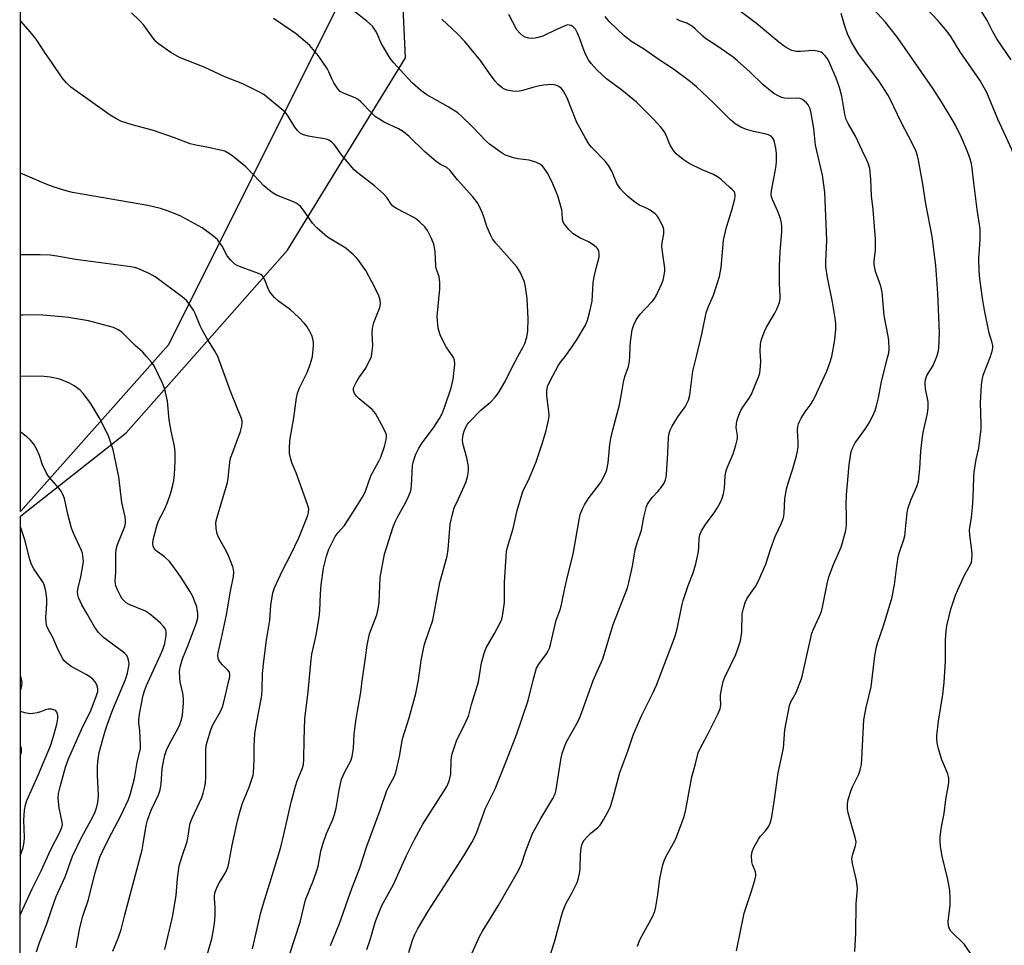
# Model space of a CAD drawing. Units: inches. Extents: x 1195770 to 1201772, y 557456 to 561458.
# Drawn here: x 1195770 to 1196084, y 557812 to 558107 of the extents above; entities that cross this region are included whole.
import ezdxf

# ---------------------------------------------------------------- set-up
doc = ezdxf.new("R2010")
doc.units = ezdxf.units.IN
doc.header["$MEASUREMENT"] = 0
for name, color, linetype in [('NTRL-Farm Land', 3, 'Continuous'), ('NTRL-Trees', 3, 'Continuous'), ('Undefined', 1, 'Continuous')]:
    doc.layers.add(name, color=color, linetype=linetype)

msp = doc.modelspace()

# ---------------------------------------------------------------- linework, layer by layer
at = {"layer": 'NTRL-Farm Land'}
msp.add_lwpolyline([(1195817.7, 558003.64), (1195770.49, 557950.57), (1195770.67, 558323.56), (1195800.7, 558272.84), (1195854.83, 558193.58), (1195874.99, 558146.75), (1195870.81, 558110.14)], close=True, dxfattribs=at)
at = {"layer": 'NTRL-Trees'}
msp.add_lwpolyline([(1198252.07, 557456.24), (1195770.26, 557455.58), (1195770.49, 557949.03), (1195804.2, 557975.62), (1195855.63, 558033.86), (1195893.16, 558095.15), (1195890.66, 558150.18), (1195825.57, 558233.04), (1195798.39, 558272.84), (1195770.67, 558327.31), (1195771.04, 559116.07)], dxfattribs=at)
at = {"layer": 'Undefined'}
for points, elevation in [([(1195810.69, 558000), (1195809.46, 558001.34), (1195807.03, 558003.43), (1195802.76, 558007.69), (1195801.61, 558008.47), (1195800.1, 558009.18), (1195792.19, 558011.3), (1195785.86, 558012.36), (1195783.81, 558012.6), (1195777.59, 558013.13), (1195773.26, 558013.22), (1195771.26, 558013.17), (1195770.52, 558013.1)], 464), ([(1195818.56, 557877.51), (1195820.26, 557880.53), (1195821.13, 557882.37), (1195821.87, 557884.25), (1195822.14, 557885.69), (1195822.46, 557889.54), (1195822.49, 557891.02), (1195822.25, 557892.67), (1195821.43, 557896.27), (1195821.25, 557897.39), (1195821.23, 557899.67), (1195821.48, 557901.39), (1195822.1, 557903.62), (1195824.02, 557908.29), (1195826.61, 557915.04), (1195827, 557916.71), (1195827.01, 557918.17), (1195826.86, 557919.34), (1195826.65, 557920.18), (1195825.28, 557923.64), (1195824.43, 557925.16), (1195821.49, 557929.82), (1195819.07, 557933.2), (1195817.96, 557934.58), (1195816.35, 557936.06), (1195813.61, 557938.14), (1195813.08, 557938.75), (1195812.79, 557939.51), (1195812.68, 557940.35), (1195812.78, 557941.48), (1195813.91, 557946.03), (1195814.49, 557947.58), (1195816.47, 557951.43), (1195817.5, 557953.78), (1195818.36, 557956.14), (1195819.09, 557958.97), (1195819.39, 557960.39), (1195819.57, 557962.4), (1195819.79, 557966.55), (1195819.76, 557969.41), (1195819.55, 557971.39), (1195818.53, 557976.12), (1195817.86, 557979.76), (1195817.37, 557985.73), (1195816.46, 557989.56), (1195815.72, 557991.43), (1195813.08, 557996.95), (1195812.26, 557998.17), (1195810.69, 558000)], 464), ([(1195816.52, 557811.01), (1195818.97, 557821.3), (1195820.07, 557828.23), (1195820.5, 557833.6), (1195821.07, 557837.63), (1195821.89, 557840.43), (1195823.63, 557845.34), (1195823.95, 557847.05), (1195824.32, 557850.11), (1195824.56, 557851.19), (1195825.23, 557852.84), (1195828.25, 557859.44), (1195828.7, 557860.77), (1195829.3, 557862.96), (1195829.5, 557864.07), (1195829.58, 557865.81), (1195829.62, 557869.6), (1195829.55, 557874.22), (1195829.72, 557875.98), (1195829.96, 557877.11), (1195831.19, 557880.94), (1195831.79, 557882.55), (1195834.24, 557886.87), (1195834.91, 557888.32), (1195835.21, 557889.37), (1195837.2, 557897.94), (1195837.25, 557898.72), (1195837.08, 557899.39), (1195836.58, 557900.04), (1195834.83, 557901.64), (1195834.11, 557902.49), (1195833.69, 557903.18), (1195833.5, 557903.66), (1195833.41, 557904.68), (1195833.54, 557905.55), (1195834.61, 557910.2), (1195836.13, 557917.67), (1195837.4, 557925.13), (1195838.41, 557929.88), (1195838.52, 557931.25), (1195838.38, 557932.07), (1195838.13, 557932.91), (1195836.69, 557936.79), (1195835.77, 557938.59), (1195833.65, 557942.37), (1195833.19, 557943.41), (1195832.89, 557945.1), (1195832.8, 557947.12), (1195833.13, 557948.8), (1195836.44, 557959.79), (1195836.68, 557961.23), (1195837.2, 557966.17), (1195837.47, 557967.55), (1195838.13, 557969.52), (1195840.66, 557976.06), (1195841.09, 557977.72), (1195841.2, 557978.84), (1195841.13, 557979.41), (1195840.9, 557980.2), (1195837.49, 557988.64), (1195833.37, 558000)], 466), ([(1195829.37, 557807.05), (1195831.45, 557814.4), (1195832.08, 557817.87), (1195832.4, 557820.2), (1195832.54, 557822.23), (1195832.55, 557824.25), (1195832.33, 557827.38), (1195832.36, 557828.11), (1195832.49, 557828.88), (1195832.77, 557829.9), (1195833.29, 557831.11), (1195833.93, 557832.3), (1195835.9, 557835.57), (1195836.65, 557837.46), (1195837.03, 557838.99), (1195837.97, 557844.23), (1195839.81, 557852.4), (1195840.53, 557855.17), (1195841.26, 557857.63), (1195843.42, 557862.75), (1195844.17, 557864.91), (1195844.65, 557866.55), (1195844.79, 557867.41), (1195844.9, 557869.17), (1195844.98, 557871.53), (1195844.95, 557875.74), (1195845.2, 557879.69), (1195845.59, 557882.39), (1195847.4, 557891.91), (1195847.57, 557893.86), (1195847.67, 557898.92), (1195848.04, 557902.85), (1195848.87, 557909.57), (1195849.91, 557915.97), (1195850.3, 557920.68), (1195850.93, 557924.63), (1195851.47, 557926.26), (1195854, 557931.79), (1195856.6, 557936.81), (1195859.22, 557942.14), (1195861.59, 557948.03), (1195862.09, 557949.43), (1195862.3, 557950.29), (1195862.36, 557951.43), (1195862.01, 557952.83), (1195858.36, 557962.85), (1195857.13, 557965.87), (1195856.66, 557967.29), (1195856.25, 557969.03), (1195856.2, 557970.5), (1195856.38, 557973.15), (1195857.66, 557980.36), (1195858.5, 557986.83), (1195858.76, 557988.28), (1195859.39, 557990.01), (1195861.88, 557994.82), (1195862.88, 557997.71), (1195863.51, 558000)], 468), ([(1195844.42, 557811.21), (1195847.11, 557822.71), (1195848.24, 557826.71), (1195849.99, 557832.11), (1195853.42, 557843.56), (1195854.45, 557847.57), (1195856.8, 557857.93), (1195858.15, 557863.07), (1195858.68, 557864.69), (1195860.23, 557868.55), (1195860.64, 557869.9), (1195860.83, 557871.61), (1195860.86, 557877.79), (1195861.13, 557884.47), (1195862.18, 557893.08), (1195863.1, 557903.42), (1195863.37, 557905.09), (1195864.71, 557911.12), (1195865.73, 557916.81), (1195865.94, 557918.86), (1195866.15, 557924.33), (1195866.36, 557927.19), (1195867.1, 557932.5), (1195868.02, 557936.36), (1195868.73, 557938.52), (1195870.77, 557942.58), (1195871.71, 557943.89), (1195873.71, 557946.12), (1195874.54, 557947.22), (1195877.2, 557951.39), (1195879.83, 557955.71), (1195880.44, 557957.09), (1195882.15, 557961.96), (1195884.68, 557966.57), (1195885.29, 557967.84), (1195886.48, 557971.3), (1195887.06, 557973.42), (1195887.17, 557974.47), (1195887.1, 557975), (1195886.92, 557975.53), (1195886.16, 557977.1), (1195883.67, 557981.75), (1195883.14, 557982.44), (1195882.53, 557983.06), (1195878.47, 557986.49), (1195877.61, 557987.3), (1195876.97, 557988.18), (1195876.6, 557989.13), (1195876.59, 557989.63), (1195876.72, 557990.15), (1195877.45, 557991.7), (1195878.35, 557993.2), (1195880.53, 557996.19), (1195882.37, 558000)], 470), ([(1195856.19, 557809.22), (1195859.6, 557819.63), (1195861.34, 557826.82), (1195863.92, 557833.07), (1195864.96, 557836.14), (1195865.33, 557837.54), (1195866.23, 557842.32), (1195866.84, 557844.52), (1195868.05, 557847.94), (1195870.02, 557852.42), (1195870.61, 557854.01), (1195871.07, 557855.98), (1195872.02, 557861.8), (1195872.83, 557865.22), (1195873.85, 557867.57), (1195875.74, 557871.07), (1195876.2, 557872.44), (1195876.65, 557875.09), (1195876.84, 557879.62), (1195877.02, 557881.34), (1195877.5, 557884.51), (1195878.99, 557892.98), (1195879.37, 557896.59), (1195880.45, 557903.95), (1195880.95, 557907.98), (1195881.75, 557911.6), (1195884.01, 557917.58), (1195884.53, 557919.52), (1195884.76, 557921.54), (1195885.13, 557929.52), (1195886.5, 557937.01), (1195889.31, 557945.68), (1195889.89, 557947.29), (1195890.6, 557948.8), (1195893.19, 557953.33), (1195894.13, 557955.33), (1195894.84, 557957.14), (1195895.03, 557957.94), (1195895.13, 557958.79), (1195895.38, 557965.18), (1195895.72, 557966.61), (1195896.53, 557968.85), (1195897.46, 557970.72), (1195898.5, 557972.46), (1195902.07, 557977.23), (1195904.06, 557980.21), (1195904.88, 557981.76), (1195905.61, 557983.67), (1195907.71, 557989.99), (1195908.33, 557992.7), (1195908.91, 557997.45), (1195908.77, 557998.82), (1195908.53, 557999.62), (1195908.32, 558000)], 472), ([(1195869.24, 557812.29), (1195872.14, 557819.22), (1195876.05, 557830.43), (1195878.55, 557836.67), (1195880.9, 557843.92), (1195885.14, 557855.37), (1195887.23, 557861.67), (1195887.83, 557862.96), (1195889.61, 557865.99), (1195890.09, 557867.37), (1195891.25, 557872.53), (1195892.24, 557878.15), (1195892.82, 557880.11), (1195894.4, 557884.77), (1195896.47, 557892.53), (1195897.29, 557896.77), (1195898.22, 557903.05), (1195899.12, 557907.87), (1195899.53, 557909.27), (1195901.94, 557915.88), (1195904.18, 557927.97), (1195906.46, 557936.28), (1195906.79, 557938.48), (1195907.46, 557946.5), (1195908.12, 557949.7), (1195908.7, 557951.68), (1195910.06, 557954.56), (1195912.37, 557959.82), (1195912.77, 557960.87), (1195913.06, 557962.02), (1195913.31, 557963.78), (1195913.27, 557964.9), (1195912.77, 557967.62), (1195911.44, 557972.18), (1195911.35, 557973.55), (1195911.58, 557975.14), (1195911.9, 557976.14), (1195912.44, 557977.39), (1195912.96, 557978.34), (1195913.47, 557979.04), (1195917.24, 557982.9), (1195920.42, 557985.56), (1195921.76, 557987.03), (1195922.82, 557988.36), (1195924.91, 557991.98), (1195927.08, 557996.35), (1195929, 558000)], 474), ([(1195880.91, 557810.94), (1195881.91, 557814.01), (1195883.21, 557818.53), (1195883.78, 557820.17), (1195885.69, 557824.98), (1195889.38, 557831.63), (1195893.47, 557840.89), (1195896.05, 557846.05), (1195898.68, 557850.92), (1195905.34, 557861.19), (1195906.31, 557862.92), (1195907.02, 557864.43), (1195907.36, 557865.5), (1195907.64, 557866.89), (1195907.72, 557871.19), (1195907.83, 557872.25), (1195908.06, 557873.34), (1195909.4, 557877.43), (1195912.56, 557883.72), (1195913.32, 557885.63), (1195914.26, 557889.01), (1195916.47, 557896.3), (1195917.44, 557902.29), (1195918.34, 557905.73), (1195918.89, 557907.08), (1195921.57, 557911.65), (1195923.25, 557914.84), (1195923.84, 557916.2), (1195924.23, 557917.86), (1195924.78, 557921.54), (1195924.69, 557928.06), (1195925.22, 557936.07), (1195925.42, 557937.77), (1195925.68, 557939.16), (1195927.49, 557945.14), (1195928.73, 557950.83), (1195930.1, 557955.6), (1195930.61, 557956.94), (1195932.66, 557961.33), (1195934.82, 557966.34), (1195936.85, 557972.48), (1195938, 557976.36), (1195938.76, 557979.69), (1195938.94, 557981.05), (1195938.87, 557982.39), (1195938.17, 557987.42), (1195938.24, 557989.06), (1195938.48, 557990.4), (1195939.19, 557991.99), (1195941.97, 557997.17), (1195942.67, 557998.24), (1195944.02, 558000)], 476), ([(1195894.27, 557810.02), (1195895.42, 557813.9), (1195896.18, 557815.73), (1195897.05, 557817.47), (1195900.36, 557823.22), (1195911.82, 557840.85), (1195914.33, 557845.07), (1195915.28, 557846.84), (1195915.92, 557848.41), (1195918.63, 557855.97), (1195921.72, 557862.13), (1195925.4, 557871.25), (1195928.66, 557879.74), (1195932.23, 557890.35), (1195933.93, 557897.28), (1195934.96, 557900.63), (1195935.63, 557901.86), (1195938.1, 557905.24), (1195938.67, 557906.2), (1195939.02, 557906.96), (1195939.49, 557908.61), (1195941.24, 557915.89), (1195942.55, 557919.56), (1195942.94, 557920.97), (1195943.98, 557926.13), (1195944.9, 557930.22), (1195946.62, 557936.93), (1195948.47, 557947.91), (1195948.88, 557949.57), (1195949.56, 557951.43), (1195950.19, 557952.67), (1195951.43, 557954.55), (1195955.29, 557959.72), (1195956.66, 557962.25), (1195957.3, 557963.84), (1195957.72, 557966.12), (1195958.24, 557971.87), (1195958.56, 557973.81), (1195959.2, 557976.58), (1195961.42, 557984.53), (1195962.17, 557989.19), (1195962.68, 557991.83), (1195963.12, 557993.56), (1195964.24, 557996.82), (1195964.55, 557998.45), (1195964.7, 558000)], 478), ([(1195913.51, 557807.81), (1195916.76, 557815.07), (1195917.76, 557816.83), (1195922.75, 557824.87), (1195929.2, 557836.12), (1195930.13, 557838.18), (1195931.51, 557842.37), (1195933.69, 557847.92), (1195936.29, 557852.68), (1195940.12, 557859.06), (1195940.86, 557860.62), (1195941.12, 557861.44), (1195941.35, 557862.59), (1195942.78, 557872.04), (1195943.14, 557873.42), (1195943.82, 557875.58), (1195944.5, 557877.15), (1195948.06, 557883.54), (1195948.92, 557885.43), (1195950.8, 557890.45), (1195952.97, 557896.66), (1195956.06, 557903.6), (1195959.38, 557914.5), (1195963.9, 557926.26), (1195964.37, 557927.96), (1195965.55, 557933.11), (1195966.39, 557938.32), (1195967.04, 557940.53), (1195968.4, 557944.63), (1195969.13, 557948.74), (1195970, 557952.15), (1195970.34, 557952.94), (1195970.93, 557953.87), (1195971.79, 557954.97), (1195973.54, 557956.92), (1195974.6, 557958.25), (1195975.59, 557959.63), (1195976.07, 557960.66), (1195976.28, 557961.49), (1195976.38, 557962.35), (1195976.81, 557969.22), (1195977, 557974.13), (1195977.19, 557975.5), (1195977.53, 557976.53), (1195978.2, 557977.78), (1195980, 557980.69), (1195982.32, 557983.88), (1195983.34, 557986.02), (1195983.74, 557987.64), (1195984.76, 557995.33), (1195985.9, 558000)], 480), ([(1195938.5, 557806.78), (1195940.82, 557813.78), (1195942.87, 557821.73), (1195943.39, 557823.39), (1195944.27, 557825.48), (1195946.22, 557828.92), (1195947.85, 557832.27), (1195948.27, 557833.69), (1195948.69, 557835.73), (1195948.79, 557836.89), (1195948.92, 557841.25), (1195949.17, 557843.28), (1195949.53, 557844.61), (1195950.12, 557845.76), (1195951.07, 557846.9), (1195952.35, 557848.16), (1195954.35, 557849.76), (1195955.18, 557850.61), (1195956.28, 557852.29), (1195958.09, 557855.56), (1195958.6, 557856.9), (1195959.4, 557859.37), (1195961.48, 557867.39), (1195964.05, 557874.17), (1195965.81, 557879.62), (1195968.47, 557885.7), (1195971.93, 557892.5), (1195973.2, 557895.18), (1195979.07, 557910.87), (1195979.75, 557913.12), (1195981.22, 557920.5), (1195981.62, 557922.22), (1195983.26, 557926.93), (1195984.83, 557931.05), (1195985.65, 557933.84), (1195986.53, 557937.83), (1195986.66, 557939.24), (1195986.77, 557942), (1195986.97, 557943.13), (1195987.55, 557944.44), (1195988.74, 557946.43), (1195991.5, 557950.12), (1195992.49, 557951.58), (1195993.55, 557953.54), (1195994.12, 557954.82), (1195994.5, 557956.17), (1195994.87, 557958.11), (1195995.06, 557961.86), (1195995.27, 557963.15), (1195995.72, 557964.47), (1195997.6, 557968.98), (1195998.45, 557971.73), (1195998.86, 557973.4), (1195998.94, 557973.96), (1195998.93, 557974.8), (1195998.57, 557977.33), (1195998.63, 557978.48), (1195998.8, 557979.33), (1195999.41, 557981.24), (1196000.06, 557982.77), (1196000.71, 557983.84), (1196002.72, 557986.7), (1196003.43, 557987.96), (1196005.75, 557993.68), (1196006.07, 557994.8), (1196006.31, 557996.8), (1196006.36, 557998.55), (1196006.25, 558000)], 482), ([(1195967.16, 557812.04), (1195967.52, 557813.16), (1195968, 557814.25), (1195971.94, 557821.57), (1195972.64, 557823.19), (1195972.96, 557824.61), (1195973.6, 557828.39), (1195974.17, 557833.59), (1195975.18, 557837.93), (1195975.62, 557839.26), (1195976.17, 557840.52), (1195978.62, 557844.83), (1195979.3, 557846.2), (1195981.93, 557853.35), (1195982.46, 557855.63), (1195984.43, 557866.04), (1195985.6, 557870.09), (1195986.48, 557873.67), (1195987.05, 557875), (1195989.27, 557879.12), (1195992.58, 557885.74), (1195993.41, 557887.62), (1195993.62, 557888.95), (1195993.51, 557891.18), (1195993.55, 557892.05), (1195993.96, 557894.38), (1195994.43, 557896.4), (1195994.97, 557897.74), (1195998.44, 557904.98), (1195999.32, 557907.41), (1195999.89, 557909.33), (1196000.32, 557912.08), (1196000.49, 557917.9), (1196000.85, 557919.62), (1196001.4, 557921.59), (1196002.01, 557922.89), (1196004.75, 557926.65), (1196005.7, 557928.43), (1196008, 557933.73), (1196009.62, 557938.79), (1196010.93, 557942.58), (1196012.92, 557946.62), (1196013.53, 557948.25), (1196013.74, 557949.09), (1196013.84, 557949.96), (1196014.1, 557954.66), (1196014.69, 557958.19), (1196015.08, 557959.62), (1196016.5, 557963.81), (1196017.79, 557968.32), (1196018.12, 557969.74), (1196018.27, 557971.17), (1196018.32, 557972.62), (1196018.05, 557976.53), (1196018.18, 557977.67), (1196018.4, 557978.49), (1196018.71, 557979.24), (1196019.29, 557980.28), (1196020.58, 557982.3), (1196022.43, 557984.9), (1196023.68, 557987.23), (1196025.34, 557990.69), (1196027.41, 557995.3), (1196028.43, 557997.9), (1196029, 558000)], 484), ([(1195998.7, 557810.54), (1196001.13, 557822.5), (1196003.3, 557829.23), (1196004.46, 557833.08), (1196004.78, 557834.46), (1196004.81, 557835), (1196004.7, 557835.72), (1196003.72, 557838.06), (1196003.53, 557838.87), (1196003.45, 557840.81), (1196003.6, 557842.17), (1196004.18, 557843.51), (1196005.68, 557846.09), (1196006.35, 557847.05), (1196007.84, 557848.79), (1196008.73, 557849.96), (1196009.3, 557850.92), (1196009.64, 557851.85), (1196009.95, 557853.25), (1196010.79, 557858.79), (1196011.9, 557867.27), (1196013.6, 557875.14), (1196014.05, 557880.97), (1196015.54, 557888.72), (1196016.01, 557889.95), (1196017.62, 557892.87), (1196019.5, 557897.58), (1196022.69, 557911.75), (1196023.2, 557913.07), (1196025.09, 557917.16), (1196025.71, 557918.71), (1196026.06, 557920.12), (1196027.53, 557927.52), (1196028.06, 557929.74), (1196029.57, 557933.63), (1196032.02, 557939.22), (1196033.37, 557944.13), (1196033.62, 557945.3), (1196033.73, 557946.47), (1196033.72, 557949.39), (1196033.6, 557952.67), (1196033.74, 557955.87), (1196034.56, 557965.43), (1196034.92, 557968.33), (1196035.21, 557969.73), (1196035.71, 557971), (1196036.49, 557972.47), (1196039.86, 557977.14), (1196040.93, 557978.79), (1196041.85, 557980.62), (1196042.8, 557982.78), (1196043.24, 557984.19), (1196043.86, 557986.79), (1196044.84, 557991.97), (1196046.91, 558000)], 486), ([(1196036.37, 557810.38), (1196036.64, 557816.22), (1196036.8, 557825.57), (1196037.17, 557830.33), (1196036.85, 557832.94), (1196035.61, 557838.42), (1196035.41, 557839.86), (1196035.58, 557840.98), (1196036.51, 557843.74), (1196036.67, 557844.52), (1196036.73, 557845.3), (1196036.48, 557846.7), (1196034.73, 557852.6), (1196034.25, 557854.49), (1196034.02, 557855.83), (1196034.01, 557857.42), (1196034.28, 557858.79), (1196035.21, 557861.77), (1196035.65, 557862.84), (1196037.63, 557866.83), (1196038.07, 557868.23), (1196038.46, 557869.96), (1196038.63, 557871.7), (1196039.18, 557884.17), (1196039.94, 557888.06), (1196041.59, 557894.64), (1196042.76, 557904.55), (1196043.29, 557907.47), (1196043.67, 557908.88), (1196045.45, 557914.07), (1196047.55, 557920.85), (1196048.09, 557922.85), (1196048.98, 557927.24), (1196049.86, 557933.99), (1196050.28, 557936.57), (1196050.66, 557937.91), (1196051.98, 557941.66), (1196052.27, 557942.77), (1196053.08, 557950.27), (1196053.34, 557951.72), (1196054.16, 557954.2), (1196056.15, 557958.55), (1196056.66, 557960.19), (1196057.1, 557964.31), (1196057.42, 557969.77), (1196057.91, 557974.5), (1196058.22, 557976.27), (1196059.48, 557981.83), (1196059.72, 557983.56), (1196059.73, 557985.54), (1196058.92, 557989.7), (1196058.76, 557991.48), (1196058.82, 557992.64), (1196059.3, 557993.9), (1196061.28, 557997.04), (1196062.44, 558000)], 488), ([(1196073.73, 557808.93), (1196071.27, 557812.54), (1196070.47, 557813.4), (1196067.87, 557815.82), (1196066.94, 557816.86), (1196066.47, 557817.53), (1196066.16, 557818.53), (1196066.07, 557819.87), (1196066.73, 557825.06), (1196066.74, 557827.41), (1196066.61, 557829.76), (1196065.96, 557833.27), (1196064.13, 557840.67), (1196063.65, 557843.82), (1196063.5, 557845.55), (1196063.58, 557846.97), (1196063.97, 557850.09), (1196064.77, 557854.32), (1196065.33, 557858.75), (1196066.12, 557862.79), (1196066.26, 557864.18), (1196066.28, 557865.57), (1196066.22, 557866.11), (1196065.99, 557866.94), (1196064.03, 557871.45), (1196062.97, 557874.88), (1196062.54, 557876.87), (1196062.46, 557877.97), (1196062.48, 557879.1), (1196063.01, 557883.76), (1196064.39, 557892.19), (1196064.86, 557896.09), (1196065.2, 557902.98), (1196065.22, 557909.7), (1196065.42, 557912.37), (1196065.67, 557914.14), (1196066.91, 557919.38), (1196068.45, 557923.92), (1196069.17, 557925.64), (1196071.33, 557930.25), (1196073.23, 557933.7), (1196073.51, 557934.44), (1196073.67, 557935.22), (1196073.72, 557936.6), (1196073.66, 557938.27), (1196072.98, 557942.99), (1196072.89, 557944.74), (1196073.54, 557948.67), (1196073.89, 557951.87), (1196074.09, 557955.16), (1196074.26, 557961.36), (1196074.38, 557963.12), (1196075.05, 557967.11), (1196075.84, 557970.78), (1196076.63, 557976.95), (1196076.65, 557978.39), (1196076.36, 557985.12), (1196076.71, 557990.97), (1196076.89, 557992.38), (1196077.28, 557993.96), (1196079.53, 558000)], 490), ([(1195799.93, 557810.43), (1195801.68, 557814.53), (1195802.6, 557817.3), (1195803.73, 557822.05), (1195809.25, 557842.74), (1195809.64, 557844.64), (1195810.59, 557850.52), (1195810.98, 557852.19), (1195812.14, 557855.4), (1195814.45, 557860.25), (1195815.07, 557861.86), (1195815.33, 557863.76), (1195815.61, 557868.57), (1195816.16, 557871.46), (1195816.51, 557872.88), (1195817.06, 557874.47), (1195817.57, 557875.62), (1195818.56, 557877.51)], 464)]:
    msp.add_lwpolyline(points, dxfattribs=dict(at, elevation=elevation))
for points in [[(1196094.63, 558000, 492), (1196094.33, 558003.7, 492), (1196093.76, 558008.66, 492), (1196092.1, 558033.05, 492), (1196091.28, 558040.85, 492), (1196090.42, 558051.07, 492), (1196089.97, 558053.9, 492), (1196089.5, 558056.14, 492), (1196087.03, 558064.07, 492), (1196086.37, 558065.96, 492), (1196081.89, 558075.58, 492), (1196078.36, 558084.1, 492), (1196076.22, 558087.99, 492), (1196069.93, 558097.07, 492), (1196066.95, 558101.95, 492), (1196065.72, 558103.58, 492), (1196062.9, 558106.98, 492), (1196054.4, 558115.93, 492)], [(1196046.91, 558000, 486), (1196047.15, 558001.11, 486), (1196047.26, 558002.27, 486), (1196047.21, 558005.03, 486), (1196047, 558006.47, 486), (1196045.72, 558013, 486), (1196045.07, 558020.49, 486), (1196044.6, 558022.39, 486), (1196042.99, 558027.05, 486), (1196042.71, 558028.13, 486), (1196042.54, 558029.26, 486), (1196042.53, 558030.44, 486), (1196042.89, 558033.7, 486), (1196042.9, 558037.39, 486), (1196042.2, 558046.84, 486), (1196041.7, 558051.13, 486), (1196041.47, 558056.48, 486), (1196041.09, 558059.89, 486), (1196040.73, 558061.24, 486), (1196040.23, 558062.53, 486), (1196038.65, 558065.6, 486), (1196036.53, 558070.2, 486), (1196034.26, 558074.22, 486), (1196033.63, 558075.5, 486), (1196033.12, 558077.14, 486), (1196032.21, 558082.97, 486), (1196031.5, 558085.73, 486), (1196030.44, 558088.71, 486), (1196028.42, 558093.37, 486), (1196027.72, 558094.67, 486), (1196026.86, 558095.81, 486), (1196026.08, 558096.62, 486), (1196025.64, 558096.93, 486), (1196024.91, 558097.21, 486), (1196023.85, 558097.4, 486), (1196023.03, 558097.45, 486), (1196019.02, 558097.15, 486), (1196017.61, 558097.18, 486), (1196016.29, 558097.51, 486), (1196014.47, 558098.46, 486), (1196013.5, 558099.11, 486), (1196012.13, 558100.16, 486), (1196005.07, 558106.06, 486), (1195997.39, 558111.77, 486)], [(1196079.53, 558000, 490), (1196080.2, 558002.04, 490), (1196080.32, 558002.71, 490), (1196080.3, 558003.47, 490), (1196080.13, 558004.3, 490), (1196079.15, 558007.43, 490), (1196077.62, 558014.77, 490), (1196077.02, 558018.5, 490), (1196076.17, 558024.69, 490), (1196075.97, 558027.33, 490), (1196075.81, 558031.12, 490), (1196076.33, 558037.21, 490), (1196076.25, 558040.6, 490), (1196076.09, 558042, 490), (1196075.31, 558046.8, 490), (1196074.27, 558055.29, 490), (1196073.79, 558059.96, 490), (1196073.56, 558061.38, 490), (1196073.04, 558063.29, 490), (1196072.17, 558065.47, 490), (1196070.29, 558069.76, 490), (1196068.41, 558073.69, 490), (1196067.4, 558075.49, 490), (1196063.95, 558081.11, 490), (1196061.27, 558085.24, 490), (1196052.19, 558098.43, 490), (1196049.59, 558102.02, 490), (1196046.02, 558106.6, 490), (1196041.07, 558112.02, 490)], [(1196086.19, 558094.52, 494), (1196081.58, 558101.17, 494), (1196080.22, 558103.61, 494), (1196078.5, 558107.02, 494), (1196074.69, 558113.25, 494)], [(1195908.32, 558000, 472), (1195906.17, 558003.09, 472), (1195905.32, 558004.58, 472), (1195904.27, 558006.89, 472), (1195903.82, 558008.21, 472), (1195903.63, 558009.03, 472), (1195903.36, 558011.3, 472), (1195903.33, 558012.75, 472), (1195904.15, 558021.5, 472), (1195904.15, 558023.49, 472), (1195903.91, 558025.46, 472), (1195903.01, 558028.01, 472), (1195902.81, 558028.86, 472), (1195902.59, 558033.27, 472), (1195902.45, 558034.67, 472), (1195902.25, 558035.76, 472), (1195901.51, 558037.59, 472), (1195900.19, 558040.12, 472), (1195899.3, 558041.23, 472), (1195897.69, 558042.88, 472), (1195896.83, 558043.65, 472), (1195895.87, 558044.29, 472), (1195890.34, 558047.08, 472), (1195889.15, 558047.88, 472), (1195888.61, 558048.54, 472), (1195887.26, 558050.67, 472), (1195886.16, 558051.85, 472), (1195883.34, 558054.3, 472), (1195878.18, 558058.24, 472), (1195876.84, 558059.41, 472), (1195872.9, 558064.11, 472), (1195870.6, 558067.42, 472), (1195869.61, 558068.35, 472), (1195868.71, 558068.94, 472), (1195867.97, 558069.26, 472), (1195866.85, 558069.48, 472), (1195863.97, 558069.83, 472), (1195862.29, 558070.15, 472), (1195860.65, 558070.57, 472), (1195859.68, 558071.05, 472), (1195858.86, 558071.85, 472), (1195857.97, 558073, 472), (1195855.82, 558076.55, 472), (1195854.94, 558077.72, 472), (1195853.61, 558078.92, 472), (1195848.03, 558083.44, 472), (1195846.48, 558084.33, 472), (1195841.38, 558086.82, 472), (1195835.67, 558089.09, 472), (1195829.04, 558092.12, 472), (1195821.22, 558095.29, 472), (1195818.41, 558096.81, 472), (1195814.44, 558099.64, 472), (1195813.67, 558100.39, 472), (1195812.83, 558101.4, 472), (1195809.85, 558105.55, 472), (1195808.41, 558107.05, 472), (1195805.84, 558109.45, 472)], [(1195929, 558000, 474), (1195930.59, 558002.8, 474), (1195931.2, 558004.14, 474), (1195931.88, 558006.12, 474), (1195932.21, 558008.09, 474), (1195932.32, 558011.97, 474), (1195931.9, 558018.48, 474), (1195931.46, 558022.12, 474), (1195931.25, 558023.21, 474), (1195931, 558024.01, 474), (1195929.75, 558026.82, 474), (1195928.66, 558028.54, 474), (1195927.11, 558030.35, 474), (1195921.95, 558036.03, 474), (1195920.89, 558037.42, 474), (1195920.27, 558038.7, 474), (1195919.15, 558041.35, 474), (1195918.26, 558044.19, 474), (1195917.63, 558045.82, 474), (1195916.7, 558047.97, 474), (1195916.15, 558048.96, 474), (1195914.65, 558050.88, 474), (1195909.79, 558056.29, 474), (1195907.36, 558059.36, 474), (1195906.35, 558060.17, 474), (1195904.29, 558061.15, 474), (1195902.96, 558062.1, 474), (1195899.24, 558065.32, 474), (1195894.36, 558070.12, 474), (1195892.59, 558071.51, 474), (1195890.92, 558072.55, 474), (1195886.42, 558074.63, 474), (1195884.64, 558075.67, 474), (1195883.68, 558076.34, 474), (1195882.41, 558077.53, 474), (1195878.99, 558081.13, 474), (1195878.13, 558081.9, 474), (1195877.15, 558082.44, 474), (1195873.63, 558083.74, 474), (1195872.38, 558084.44, 474), (1195871.63, 558085.27, 474), (1195870.38, 558087.21, 474), (1195869.84, 558088.26, 474), (1195868.79, 558090.73, 474), (1195868.23, 558091.78, 474), (1195866.9, 558093.77, 474), (1195865.37, 558095.86, 474), (1195862.67, 558099.08, 474), (1195858.49, 558102.64, 474), (1195856.81, 558103.86, 474), (1195851.12, 558107.66, 474)], [(1195944.02, 558000, 476), (1195946.43, 558003.23, 476), (1195947.92, 558005.43, 476), (1195950.49, 558009.95, 476), (1195951.21, 558011.52, 476), (1195951.81, 558013.83, 476), (1195952.63, 558017.64, 476), (1195953, 558023.44, 476), (1195953.18, 558024.84, 476), (1195953.91, 558028.16, 476), (1195954.82, 558031.2, 476), (1195954.91, 558031.76, 476), (1195954.9, 558032.63, 476), (1195954.75, 558033.48, 476), (1195954.57, 558034.01, 476), (1195954.28, 558034.46, 476), (1195953.9, 558034.85, 476), (1195952.99, 558035.53, 476), (1195951.53, 558036.46, 476), (1195948.74, 558037.79, 476), (1195946.58, 558039.1, 476), (1195945.92, 558039.64, 476), (1195945.31, 558040.28, 476), (1195943.67, 558042.39, 476), (1195943.41, 558042.9, 476), (1195943.21, 558043.65, 476), (1195943.13, 558045.84, 476), (1195942.99, 558046.68, 476), (1195941.72, 558051.11, 476), (1195939.84, 558055.71, 476), (1195938.44, 558058.36, 476), (1195937.38, 558060.02, 476), (1195936.86, 558060.67, 476), (1195936.25, 558061.2, 476), (1195934.74, 558061.89, 476), (1195932.56, 558062.53, 476), (1195929, 558062.97, 476), (1195927.55, 558063.27, 476), (1195925.08, 558064.15, 476), (1195924.3, 558064.54, 476), (1195923.32, 558065.19, 476), (1195919.98, 558067.63, 476), (1195918.85, 558068.56, 476), (1195914.5, 558073.19, 476), (1195911.13, 558076.45, 476), (1195909.82, 558077.61, 476), (1195906.83, 558079.49, 476), (1195899.97, 558083.3, 476), (1195898.1, 558084.71, 476), (1195895.43, 558087.05, 476), (1195892.7, 558090.09, 476), (1195889.44, 558093.5, 476), (1195888.4, 558094.84, 476), (1195886.13, 558098.56, 476), (1195885.44, 558099.84, 476), (1195883.91, 558103.29, 476), (1195883.34, 558104.28, 476), (1195882.66, 558105.2, 476), (1195880.86, 558106.85, 476), (1195876.48, 558110.26, 476)], [(1195964.7, 558000, 478), (1195964.72, 558003.18, 478), (1195964.83, 558004.63, 478), (1195965.42, 558008.42, 478), (1195965.9, 558010.08, 478), (1195966.69, 558011.6, 478), (1195967.97, 558013.43, 478), (1195969.53, 558015.18, 478), (1195971.83, 558017.44, 478), (1195972.47, 558018.28, 478), (1195973.14, 558019.55, 478), (1195974.81, 558023.23, 478), (1195975.24, 558024.29, 478), (1195975.53, 558025.37, 478), (1195975.78, 558027, 478), (1195975.78, 558028.09, 478), (1195975.04, 558033.36, 478), (1195974.91, 558035.06, 478), (1195975.01, 558036.19, 478), (1195975.46, 558039.01, 478), (1195975.5, 558040.38, 478), (1195975.31, 558041.17, 478), (1195974.99, 558041.95, 478), (1195973.63, 558044.45, 478), (1195973.3, 558044.9, 478), (1195972.71, 558045.47, 478), (1195971.15, 558046.62, 478), (1195970.16, 558047.16, 478), (1195967.71, 558048.15, 478), (1195966.23, 558049.15, 478), (1195963.92, 558051.01, 478), (1195962.51, 558052.42, 478), (1195961.6, 558053.49, 478), (1195960.56, 558055.12, 478), (1195958.91, 558059.06, 478), (1195957.91, 558060.87, 478), (1195956.76, 558062.21, 478), (1195952.5, 558066.62, 478), (1195951.61, 558067.77, 478), (1195950.49, 558069.49, 478), (1195947.83, 558074.58, 478), (1195944.61, 558082.6, 478), (1195943.68, 558084.31, 478), (1195942.87, 558085.41, 478), (1195942.01, 558086.03, 478), (1195941.04, 558086.47, 478), (1195939.98, 558086.63, 478), (1195938.59, 558086.59, 478), (1195937.19, 558086.44, 478), (1195935.45, 558086.09, 478), (1195933.74, 558085.67, 478), (1195930.12, 558084.59, 478), (1195928.71, 558084.38, 478), (1195927.26, 558084.52, 478), (1195925.53, 558084.87, 478), (1195924.74, 558085.18, 478), (1195924.03, 558085.63, 478), (1195922.71, 558086.69, 478), (1195921.71, 558087.76, 478), (1195919.91, 558090.16, 478), (1195917.13, 558094.32, 478), (1195912.11, 558100.37, 478), (1195909.75, 558102.83, 478), (1195904.8, 558107.5, 478)], [(1195985.9, 558000, 480), (1195987.57, 558007.08, 480), (1195988.95, 558013.92, 480), (1195989.58, 558015.67, 480), (1195991.34, 558019.49, 480), (1195993.26, 558025.43, 480), (1195993.72, 558028.37, 480), (1195994.53, 558037.02, 480), (1195995.48, 558041.21, 480), (1195997.14, 558046.61, 480), (1195998.1, 558050.2, 480), (1195998.24, 558051.01, 480), (1195998.24, 558051.54, 480), (1195998.11, 558052.06, 480), (1195997.86, 558052.53, 480), (1195997.3, 558053.17, 480), (1195996.44, 558053.97, 480), (1195993.78, 558056.32, 480), (1195992.61, 558057.21, 480), (1195991.34, 558057.93, 480), (1195987.66, 558059.44, 480), (1195983.53, 558061.42, 480), (1195981.67, 558062.73, 480), (1195979.48, 558064.55, 480), (1195978.6, 558065.64, 480), (1195977.56, 558067.32, 480), (1195977.18, 558068.09, 480), (1195976.21, 558070.55, 480), (1195975.56, 558071.7, 480), (1195974.49, 558073.04, 480), (1195972.19, 558075.61, 480), (1195966.78, 558080.98, 480), (1195962.08, 558084.84, 480), (1195957.2, 558088.44, 480), (1195954.26, 558091.17, 480), (1195952.32, 558093.31, 480), (1195951.49, 558094.48, 480), (1195950.59, 558096.34, 480), (1195949.77, 558098.26, 480), (1195948.68, 558101.48, 480), (1195948.01, 558103.04, 480), (1195947.32, 558104.25, 480), (1195946.58, 558105.02, 480), (1195945.93, 558105.45, 480), (1195945.49, 558105.6, 480), (1195944.81, 558105.61, 480), (1195944.28, 558105.49, 480), (1195941.11, 558104.12, 480), (1195936.97, 558102.07, 480), (1195935.87, 558101.7, 480), (1195934.45, 558101.39, 480), (1195933.31, 558101.28, 480), (1195932.46, 558101.39, 480), (1195931.36, 558101.72, 480), (1195930.62, 558102.12, 480), (1195929.59, 558103.04, 480), (1195928.71, 558104.12, 480), (1195926.06, 558108.92, 480)], [(1196006.25, 558000, 482), (1196006.22, 558001.76, 482), (1196006.31, 558003.74, 482), (1196006.43, 558004.59, 482), (1196006.77, 558005.72, 482), (1196007.61, 558007.92, 482), (1196008.22, 558009.26, 482), (1196010.87, 558013.81, 482), (1196011.53, 558015.09, 482), (1196012.38, 558017.21, 482), (1196012.61, 558018.29, 482), (1196012.6, 558019.35, 482), (1196012.3, 558023.15, 482), (1196012.35, 558028.9, 482), (1196012.59, 558033.34, 482), (1196013.1, 558039.78, 482), (1196013.13, 558041.26, 482), (1196012.99, 558042.59, 482), (1196012.67, 558043.9, 482), (1196011.77, 558046.22, 482), (1196010.1, 558050, 482), (1196009.81, 558050.83, 482), (1196009.68, 558051.54, 482), (1196009.75, 558052.8, 482), (1196011.01, 558058.97, 482), (1196011.31, 558060.86, 482), (1196011.42, 558062.14, 482), (1196011.37, 558064.69, 482), (1196011.23, 558066.39, 482), (1196010.81, 558068.29, 482), (1196010.53, 558069.06, 482), (1196010.24, 558069.55, 482), (1196009.68, 558070.17, 482), (1196008.82, 558070.65, 482), (1196007.72, 558070.96, 482), (1196004.05, 558071.69, 482), (1196001.87, 558072.32, 482), (1196000.01, 558073.01, 482), (1195998.22, 558074.07, 482), (1195996.7, 558075.37, 482), (1195991.36, 558080.85, 482), (1195985.88, 558085.87, 482), (1195983.98, 558087.49, 482), (1195978.58, 558091.49, 482), (1195973.98, 558094.55, 482), (1195969.05, 558097.97, 482), (1195965.3, 558100.27, 482), (1195962.88, 558102.11, 482), (1195958.13, 558106.72, 482), (1195956.84, 558108.32, 482)], [(1196029, 558000, 484), (1196029.98, 558005.24, 484), (1196030.3, 558008.72, 484), (1196030.35, 558010.46, 484), (1196030.13, 558012.18, 484), (1196029.22, 558017.31, 484), (1196027.64, 558025.18, 484), (1196027.14, 558028.5, 484), (1196027.1, 558030.25, 484), (1196027.41, 558036.94, 484), (1196026.75, 558052.35, 484), (1196026.03, 558057.71, 484), (1196023.83, 558067.29, 484), (1196023.25, 558072.63, 484), (1196022.44, 558077.47, 484), (1196022.08, 558078.91, 484), (1196021.45, 558080.17, 484), (1196020.94, 558080.83, 484), (1196020.34, 558081.38, 484), (1196019.67, 558081.82, 484), (1196018.95, 558082.16, 484), (1196017.87, 558082.32, 484), (1196015.27, 558082.18, 484), (1196013.9, 558082.26, 484), (1196013.09, 558082.48, 484), (1196012.3, 558082.82, 484), (1196010.53, 558083.8, 484), (1196007.17, 558086.53, 484), (1196002.88, 558090.69, 484), (1195998.95, 558094.2, 484), (1195997.59, 558095.31, 484), (1195992.4, 558099, 484), (1195988.78, 558101.28, 484), (1195987.93, 558102, 484), (1195985.53, 558104.37, 484), (1195984.64, 558105.09, 484), (1195982.87, 558106.16, 484), (1195980.63, 558106.95, 484), (1195979.68, 558107.43, 484)], [(1196062.44, 558000, 488), (1196062.88, 558001.37, 488), (1196063.08, 558002.49, 488), (1196063.29, 558007.53, 488), (1196062.76, 558020.01, 488), (1196062.13, 558028.95, 488), (1196061.04, 558038.23, 488), (1196058.98, 558048.64, 488), (1196058.07, 558054.86, 488), (1196056.68, 558062.52, 488), (1196056.36, 558063.92, 488), (1196055.86, 558065.29, 488), (1196054.77, 558067.71, 488), (1196051.04, 558074.87, 488), (1196047.69, 558081.79, 488), (1196046.88, 558083.33, 488), (1196044.03, 558087.86, 488), (1196037.51, 558096.38, 488), (1196035.26, 558100.13, 488), (1196034.01, 558102.83, 488), (1196033.28, 558104.93, 488), (1196031.96, 558109.22, 488)], [(1195882.37, 558000, 470), (1195882.74, 558003.46, 470), (1195882.56, 558007.41, 470), (1195882.69, 558009.04, 470), (1195882.84, 558009.84, 470), (1195883.14, 558010.78, 470), (1195885.03, 558015.6, 470), (1195885.22, 558016.72, 470), (1195885.13, 558017.88, 470), (1195884.66, 558019.25, 470), (1195883.43, 558021.95, 470), (1195880.51, 558027.37, 470), (1195879.73, 558028.58, 470), (1195878.21, 558030.65, 470), (1195877.47, 558031.52, 470), (1195876.62, 558032.34, 470), (1195874.14, 558034.45, 470), (1195868.34, 558038.03, 470), (1195864.98, 558040.94, 470), (1195863.53, 558042.42, 470), (1195860.67, 558046.58, 470), (1195859.79, 558047.64, 470), (1195859.02, 558048.39, 470), (1195858.31, 558048.86, 470), (1195857.52, 558049.23, 470), (1195852.08, 558051.39, 470), (1195851.07, 558051.97, 470), (1195849.87, 558052.82, 470), (1195848.05, 558054.31, 470), (1195844.91, 558057.78, 470), (1195842.34, 558060.37, 470), (1195838.3, 558063.68, 470), (1195836.89, 558064.7, 470), (1195835.58, 558065.35, 470), (1195834.18, 558065.76, 470), (1195830.45, 558066.59, 470), (1195826.43, 558067.26, 470), (1195824.6, 558067.72, 470), (1195819.55, 558069.63, 470), (1195812.92, 558071.97, 470), (1195806.11, 558073.8, 470), (1195802.69, 558074.87, 470), (1195800.88, 558075.78, 470), (1195799.14, 558076.83, 470), (1195786.56, 558085.84, 470), (1195785.11, 558087.24, 470), (1195783.8, 558088.77, 470), (1195780.75, 558093.36, 470), (1195778.46, 558096.57, 470), (1195775.47, 558101.04, 470), (1195773.62, 558103.38, 470), (1195770.7, 558106.76, 470), (1195770.57, 558106.88, 470)], [(1195863.51, 558000, 468), (1195863.92, 558003.37, 468), (1195863.86, 558004.49, 468), (1195863.66, 558005.6, 468), (1195863.3, 558006.66, 468), (1195862.67, 558007.93, 468), (1195861.84, 558009.42, 468), (1195861.05, 558010.5, 468), (1195859.08, 558012.54, 468), (1195856.53, 558014.84, 468), (1195855.43, 558015.73, 468), (1195852.74, 558017.58, 468), (1195851.48, 558018.78, 468), (1195850.33, 558020.15, 468), (1195849.67, 558021.13, 468), (1195848.27, 558024.64, 468), (1195847.88, 558025.38, 468), (1195847.54, 558025.8, 468), (1195847.13, 558026.1, 468), (1195846.4, 558026.46, 468), (1195840.35, 558028.63, 468), (1195839.53, 558028.98, 468), (1195838.79, 558029.43, 468), (1195837.52, 558030.64, 468), (1195836.39, 558031.99, 468), (1195834.73, 558035.11, 468), (1195833.95, 558036.32, 468), (1195833.24, 558037.22, 468), (1195831.71, 558038.54, 468), (1195828.42, 558040.95, 468), (1195821.43, 558044.81, 468), (1195817.32, 558046.4, 468), (1195815.08, 558047.14, 468), (1195811.06, 558048.05, 468), (1195787.05, 558052.24, 468), (1195785.09, 558052.72, 468), (1195781.2, 558053.89, 468), (1195778.71, 558054.87, 468), (1195770.55, 558058.42, 468)], [(1195833.37, 558000, 466), (1195832.31, 558001.9, 466), (1195829.87, 558005.82, 466), (1195828.44, 558008.42, 466), (1195827.78, 558009.76, 466), (1195826.18, 558013.64, 466), (1195825.67, 558014.72, 466), (1195824.73, 558016.12, 466), (1195823.49, 558017.67, 466), (1195821.99, 558018.97, 466), (1195813.45, 558025.39, 466), (1195811.56, 558026.44, 466), (1195807.9, 558028.02, 466), (1195806.81, 558028.32, 466), (1195805.66, 558028.53, 466), (1195788.14, 558030.85, 466), (1195782.13, 558031.96, 466), (1195779.92, 558032.25, 466), (1195776.83, 558032.33, 466), (1195770.53, 558032.34, 466)], [(1195788.28, 557811.51, 462), (1195789.43, 557817.86, 462), (1195790.36, 557821.57, 462), (1195792.23, 557826.88, 462), (1195794.22, 557835.05, 462), (1195795.85, 557840.39, 462), (1195796.51, 557841.95, 462), (1195798.63, 557846.39, 462), (1195802.51, 557853.53, 462), (1195804.91, 557858.81, 462), (1195805.6, 557860.7, 462), (1195806.83, 557865.45, 462), (1195807.65, 557870.53, 462), (1195808.71, 557875.03, 462), (1195808.78, 557876.18, 462), (1195808.7, 557878.23, 462), (1195808.52, 557880.87, 462), (1195808.24, 557883.08, 462), (1195808.24, 557884.18, 462), (1195808.46, 557885.92, 462), (1195809.61, 557892.06, 462), (1195810.02, 557893.45, 462), (1195810.62, 557895.08, 462), (1195815.1, 557904.87, 462), (1195815.83, 557906.62, 462), (1195816.49, 557908.54, 462), (1195816.98, 557911.04, 462), (1195816.98, 557912.1, 462), (1195816.79, 557912.79, 462), (1195816.57, 557913.24, 462), (1195816.09, 557913.9, 462), (1195815.17, 557914.95, 462), (1195813.48, 557916.51, 462), (1195811.62, 557917.96, 462), (1195810.4, 557918.75, 462), (1195805.18, 557920.92, 462), (1195804.22, 557921.44, 462), (1195803.61, 557921.95, 462), (1195802.93, 557922.76, 462), (1195802.36, 557923.67, 462), (1195801.39, 557925.63, 462), (1195800.89, 557926.86, 462), (1195800.74, 557927.51, 462), (1195800.7, 557928.36, 462), (1195800.86, 557931.25, 462), (1195800.9, 557937.03, 462), (1195801, 557938.44, 462), (1195801.42, 557940.01, 462), (1195803.72, 557945.79, 462), (1195803.96, 557946.88, 462), (1195803.99, 557947.72, 462), (1195803.82, 557948.85, 462), (1195802.8, 557953.38, 462), (1195801.81, 557961.65, 462), (1195801.46, 557963.65, 462), (1195800.06, 557970.21, 462), (1195798.52, 557974.67, 462), (1195795.54, 557980.51, 462), (1195792.99, 557984.78, 462), (1195791.99, 557986.25, 462), (1195790.51, 557988.14, 462), (1195789.49, 557989.2, 462), (1195787.65, 557990.61, 462), (1195786.17, 557991.45, 462), (1195784.36, 557992.25, 462), (1195783.04, 557992.72, 462), (1195779.99, 557993.35, 462), (1195778.01, 557993.6, 462), (1195773.62, 557993.69, 462), (1195770.52, 557993.58, 462)], [(1195775.61, 557810.25, 460), (1195776.61, 557813.25, 460), (1195778.95, 557819.2, 460), (1195780.51, 557823.9, 460), (1195781.91, 557827.82, 460), (1195784.73, 557834.15, 460), (1195787.14, 557840.74, 460), (1195789.94, 557846.63, 460), (1195793.59, 557853.29, 460), (1195794.28, 557854.82, 460), (1195794.88, 557856.44, 460), (1195795.18, 557857.83, 460), (1195795.33, 557860.1, 460), (1195795.05, 557866.54, 460), (1195795.1, 557869.42, 460), (1195795.24, 557871.72, 460), (1195795.57, 557873.71, 460), (1195797.2, 557879.51, 460), (1195798.07, 557882.24, 460), (1195799.92, 557887.42, 460), (1195803.98, 557897.06, 460), (1195804.63, 557899.01, 460), (1195804.98, 557900.75, 460), (1195805.1, 557901.93, 460), (1195805.06, 557902.79, 460), (1195804.75, 557903.89, 460), (1195804.36, 557904.63, 460), (1195803.78, 557905.26, 460), (1195803.11, 557905.82, 460), (1195796.97, 557910.43, 460), (1195796.12, 557911.2, 460), (1195795.39, 557912.03, 460), (1195794.11, 557913.85, 460), (1195791.5, 557918.25, 460), (1195790.06, 557920.85, 460), (1195788.99, 557923.19, 460), (1195788.76, 557923.99, 460), (1195788.7, 557925.08, 460), (1195788.89, 557926.19, 460), (1195789.77, 557929.78, 460), (1195790.38, 557933.23, 460), (1195790.54, 557934.67, 460), (1195790.42, 557936.41, 460), (1195790.25, 557937.26, 460), (1195789.97, 557938.09, 460), (1195787.45, 557943.67, 460), (1195786.82, 557945.28, 460), (1195785.58, 557949.73, 460), (1195784.49, 557954.67, 460), (1195784, 557956.02, 460), (1195783.47, 557956.99, 460), (1195782.83, 557957.92, 460), (1195779.8, 557961.42, 460), (1195778.95, 557962.58, 460), (1195777.53, 557965.43, 460), (1195776.54, 557968.4, 460), (1195775.61, 557970.5, 460), (1195774.79, 557972.01, 460), (1195773.62, 557973.45, 460), (1195772.58, 557974.39, 460), (1195770.73, 557975.77, 460), (1195770.51, 557975.91, 460)], [(1195770.43, 557821.86, 458), (1195771.17, 557823.57, 458), (1195774.27, 557830.33, 458), (1195777.08, 557835.99, 458), (1195780.12, 557842.6, 458), (1195783.08, 557848.34, 458), (1195783.62, 557849.6, 458), (1195783.86, 557850.7, 458), (1195783.84, 557851.54, 458), (1195782.85, 557856.08, 458), (1195782.56, 557859.25, 458), (1195782.65, 557860.69, 458), (1195783.25, 557863.25, 458), (1195784.84, 557869.07, 458), (1195785.8, 557871.76, 458), (1195789.94, 557881.06, 458), (1195793.02, 557887.35, 458), (1195794.77, 557891.89, 458), (1195795.12, 557893.19, 458), (1195795.13, 557894.19, 458), (1195794.85, 557895.27, 458), (1195794.36, 557896.28, 458), (1195793.61, 557897.14, 458), (1195792.92, 557897.66, 458), (1195791.4, 557898.58, 458), (1195786.65, 557901.13, 458), (1195785.26, 557902.17, 458), (1195784.44, 557902.97, 458), (1195783.97, 557903.65, 458), (1195783.17, 557905.15, 458), (1195782.05, 557907.44, 458), (1195780.81, 557910.35, 458), (1195779.32, 557913.11, 458), (1195778.85, 557914.3, 458), (1195778.65, 557915.39, 458), (1195778.64, 557916.78, 458), (1195778.86, 557921.08, 458), (1195778.88, 557922.74, 458), (1195778.74, 557924.55, 458), (1195778.39, 557926.17, 458), (1195777.94, 557927.52, 458), (1195777.58, 557928.28, 458), (1195774.78, 557932.24, 458), (1195774.01, 557933.68, 458), (1195773.51, 557935.22, 458), (1195771.91, 557941.54, 458), (1195770.49, 557945.65, 458)], [(1195770.47, 557893.65, 456), (1195770.76, 557894.17, 456), (1195770.99, 557894.96, 456), (1195771, 557895.82, 456), (1195770.79, 557897.27, 456), (1195770.47, 557898.55, 456)], [(1195770.44, 557840.84, 456), (1195771.32, 557843.46, 456), (1195771.73, 557845.19, 456), (1195771.8, 557846.65, 456), (1195771.61, 557852.22, 456), (1195771.82, 557855.41, 456), (1195772.09, 557857.07, 456), (1195772.59, 557858.5, 456), (1195776.11, 557866.53, 456), (1195780.04, 557875.88, 456), (1195780.97, 557878.55, 456), (1195782.07, 557882.75, 456), (1195782.4, 557884.49, 456), (1195782.44, 557885.62, 456), (1195782.11, 557886.61, 456), (1195781.83, 557887.01, 456), (1195781.44, 557887.29, 456), (1195780.45, 557887.52, 456), (1195779.36, 557887.51, 456), (1195778.53, 557887.32, 456), (1195776.89, 557886.68, 456), (1195775.82, 557886.37, 456), (1195774.46, 557886.14, 456), (1195773.63, 557886.12, 456), (1195771.89, 557886.41, 456), (1195770.51, 557886.85, 456), (1195770.47, 557886.88, 456)], [(1195770.46, 557872.25, 454), (1195770.57, 557872.61, 454), (1195770.85, 557873.98, 454), (1195770.88, 557874.99, 454), (1195770.77, 557875.46, 454), (1195770.55, 557875.87, 454), (1195770.46, 557875.95, 454)]]:
    msp.add_polyline3d(points, dxfattribs=at)

doc.saveas('drawing.dxf')
